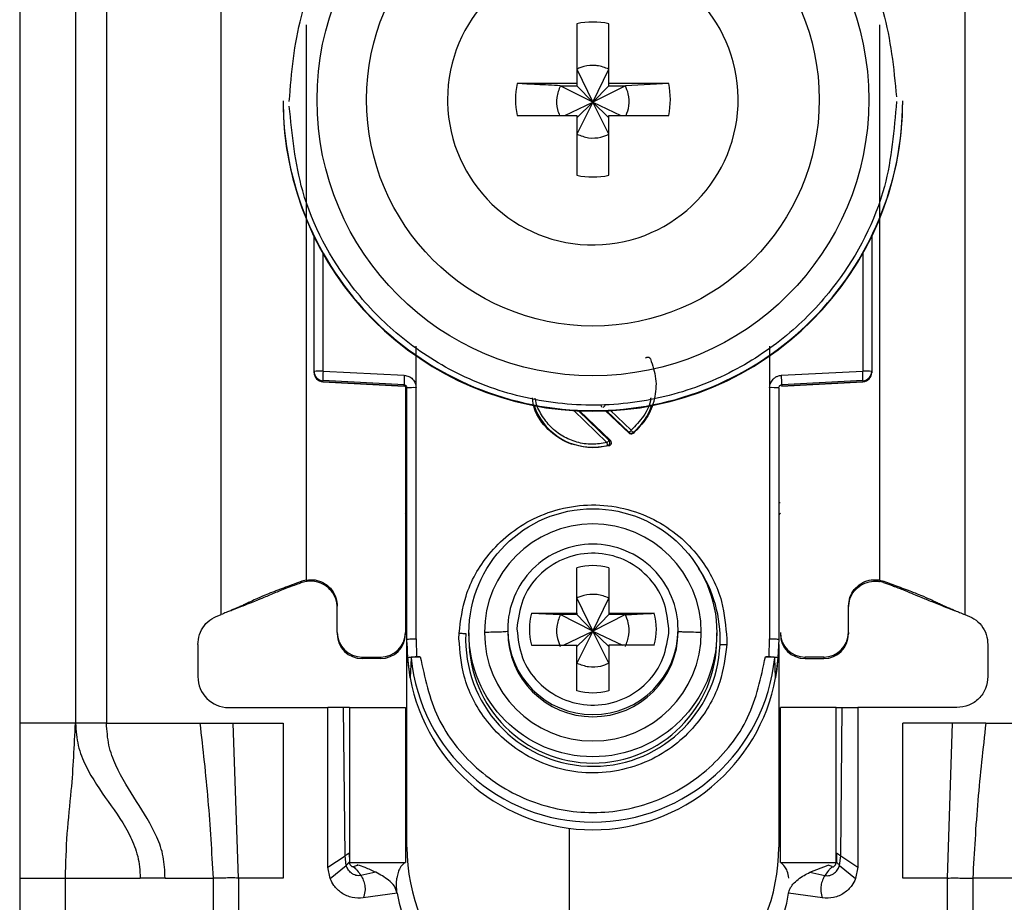
# Model space of a CAD drawing. Units: millimetres. Extents: x 487 to 6367, y -337 to 3252.
# Drawn here: x 3184 to 3215, y 857 to 886 of the extents above; entities that cross this region are included whole.
import ezdxf

# ---------------------------------------------------------------- set-up
doc = ezdxf.new("R2010")
doc.units = ezdxf.units.MM

msp = doc.modelspace()

# ---------------------------------------------------------------- linework, layer by layer
at = {"color": 7, "linetype": 'Continuous', "lineweight": 25}
for p, q in [((3183.526, 905.366), (3183.526, 862.866)), ((3185.326, 905.366), (3185.326, 862.866)), ((3186.326, 905.366), (3186.326, 862.866)), ((3190.026, 866.366), (3190.026, 899.879)), ((3214.026, 899.879), (3214.026, 866.366)), ((3201.511, 885.424), (3201.511, 883.494)), ((3202.541, 883.494), (3202.541, 885.424)), ((3201.511, 883.958), (3202.026, 882.892)), ((3202.026, 882.892), (3202.541, 883.958)), ((3201.511, 883.494), (3199.58, 883.494)), ((3201.511, 883.494), (3201.511, 883.423)), ((3204.472, 883.494), (3202.541, 883.494)), ((3202.541, 883.423), (3202.541, 883.494)), ((3204.472, 883.494), (3203.077, 883.423)), ((3200.975, 883.423), (3201.511, 883.423)), ((3202.026, 882.892), (3200.975, 883.423)), ((3201.511, 883.423), (3202.026, 882.892)), ((3203.077, 883.423), (3202.026, 882.892)), ((3202.026, 882.892), (3202.541, 883.423)), ((3202.541, 883.423), (3203.077, 883.423)), ((3192.026, 882.941), (3192.026, 882.921)), ((3197.336, 882.979), (3197.337, 882.884)), ((3201.124, 882.464), (3202.026, 882.892)), ((3202.026, 882.892), (3201.511, 881.858)), ((3201.511, 882.393), (3202.026, 882.892)), ((3202.541, 881.858), (3202.026, 882.892)), ((3202.541, 882.393), (3202.026, 882.892)), ((3202.026, 882.892), (3202.928, 882.464)), ((3212.026, 882.921), (3212.026, 882.941)), ((3199.58, 882.464), (3201.511, 882.464)), ((3201.511, 882.464), (3201.511, 880.534)), ((3202.541, 880.534), (3202.541, 882.464)), ((3202.541, 882.464), (3204.472, 882.464)), ((3193.026, 874.21), (3193.026, 878.564)), ((3211.026, 878.583), (3211.026, 874.21)), ((3196.321, 873.684), (3196.322, 875.02)), ((3207.73, 875.025), (3207.731, 873.684)), ((3193.026, 874.176), (3193.026, 874.21)), ((3193.026, 874.165), (3193.026, 874.176)), ((3193.026, 874.165), (3193.026, 874.165)), ((3193.318, 874.218), (3195.939, 874.083)), ((3208.113, 874.083), (3210.734, 874.218)), ((3211.026, 874.21), (3211.026, 874.176)), ((3211.026, 874.176), (3211.026, 874.165)), ((3211.026, 874.165), (3211.026, 874.165)), ((3195.931, 873.775), (3193.31, 873.911)), ((3193.31, 873.876), (3193.31, 873.911)), ((3193.31, 873.876), (3195.936, 873.737)), ((3195.931, 873.738), (3193.31, 873.876)), ((3193.31, 873.876), (3193.31, 873.876)), ((3195.931, 873.738), (3195.931, 873.775)), ((3195.976, 873.725), (3195.976, 865.793)), ((3196.026, 865.574), (3196.026, 873.676)), ((3196.326, 865.581), (3196.321, 873.684)), ((3207.731, 873.684), (3207.726, 865.581)), ((3208.026, 873.676), (3208.026, 865.574)), ((3208.116, 873.737), (3210.742, 873.876)), ((3210.742, 873.911), (3208.121, 873.775)), ((3210.742, 873.876), (3208.121, 873.738)), ((3208.121, 873.775), (3208.121, 873.738)), ((3210.742, 873.911), (3210.742, 873.876)), ((3210.742, 873.876), (3210.742, 873.876)), ((3201.596, 872.934), (3202.59, 871.978)), ((3203.193, 872.216), (3202.427, 872.952)), ((3203.194, 872.241), (3203.193, 872.216)), ((3203.325, 872.237), (3203.324, 872.211)), ((3202.547, 871.812), (3202.026, 871.744)), ((3202.026, 871.762), (3202.026, 871.744)), ((3202.504, 871.819), (3202.547, 871.812)), ((3202.59, 871.978), (3202.549, 871.986)), ((3201.511, 866.41), (3201.511, 867.879)), ((3202.541, 867.879), (3202.541, 866.41)), ((3192.776, 867.479), (3192.635, 867.441)), ((3192.64, 867.398), (3192.635, 867.441)), ((3192.776, 867.433), (3192.64, 867.398)), ((3192.776, 867.479), (3192.776, 867.492)), ((3211.276, 867.479), (3211.276, 867.492)), ((3211.276, 867.479), (3211.417, 867.441)), ((3211.411, 867.398), (3211.276, 867.433)), ((3211.411, 867.398), (3211.417, 867.441)), ((3193.776, 865.793), (3193.776, 866.642)), ((3201.511, 866.899), (3202.026, 865.833)), ((3202.026, 865.833), (3202.541, 866.899)), ((3210.276, 865.793), (3210.276, 866.642)), ((3190.334, 866.494), (3190.359, 866.497)), ((3200.042, 866.41), (3201.511, 866.41)), ((3200.042, 866.41), (3200.975, 866.364)), ((3201.511, 866.364), (3200.975, 866.364)), ((3202.026, 865.833), (3200.975, 866.364)), ((3201.511, 866.41), (3201.511, 866.364)), ((3201.511, 866.364), (3202.026, 865.833)), ((3203.077, 866.364), (3202.026, 865.833)), ((3202.541, 866.364), (3202.026, 865.833)), ((3202.541, 866.41), (3204.01, 866.41)), ((3202.541, 866.41), (3202.541, 866.364)), ((3203.077, 866.364), (3202.541, 866.364)), ((3213.693, 866.497), (3213.718, 866.494)), ((3199.58, 866.032), (3199.576, 865.896)), ((3193.776, 865.793), (3193.776, 865.746)), ((3195.976, 865.793), (3195.976, 865.746)), ((3197.704, 865.581), (3197.708, 865.766)), ((3198.026, 865.778), (3198.026, 865.576)), ((3199.276, 865.888), (3199.276, 865.82)), ((3201.074, 865.381), (3202.026, 865.833)), ((3202.026, 865.833), (3201.511, 864.799)), ((3202.026, 865.833), (3201.511, 865.334)), ((3202.541, 864.799), (3202.026, 865.833)), ((3202.026, 865.833), (3202.978, 865.381)), ((3202.026, 865.833), (3202.541, 865.334)), ((3204.472, 865.759), (3204.476, 865.896)), ((3204.776, 865.82), (3204.776, 865.888)), ((3206.026, 865.576), (3206.026, 865.778)), ((3210.276, 865.793), (3210.276, 865.746)), ((3189.276, 865.398), (3189.276, 864.366)), ((3196.056, 864.973), (3196.026, 865.574)), ((3196.026, 865.424), (3196.026, 865.574)), ((3196.026, 858.866), (3196.026, 865.424)), ((3196.326, 865.581), (3196.335, 865.007)), ((3200.042, 865.381), (3201.511, 865.381)), ((3201.511, 863.912), (3201.511, 865.381)), ((3202.541, 865.381), (3202.541, 863.912)), ((3204.01, 865.381), (3202.541, 865.381)), ((3206.348, 865.581), (3206.344, 865.397)), ((3207.717, 865.007), (3207.726, 865.581)), ((3208.026, 865.574), (3207.996, 864.973)), ((3208.026, 865.399), (3208.026, 858.866)), ((3214.776, 865.398), (3214.776, 864.366)), ((3194.576, 864.993), (3195.176, 864.993)), ((3194.576, 864.946), (3194.576, 864.993)), ((3195.176, 864.946), (3194.576, 864.946)), ((3195.176, 864.993), (3195.176, 864.946)), ((3196.128, 864.325), (3196.056, 864.973)), ((3196.156, 864.973), (3196.128, 864.325)), ((3196.335, 865.007), (3196.455, 865.007)), ((3207.597, 865.007), (3207.717, 865.007)), ((3207.924, 864.325), (3207.896, 864.973)), ((3207.996, 864.973), (3207.924, 864.325)), ((3209.476, 864.993), (3208.876, 864.993)), ((3208.876, 864.946), (3208.876, 864.993)), ((3208.876, 864.946), (3209.476, 864.946)), ((3209.476, 864.993), (3209.476, 864.946)), ((3190.276, 863.366), (3193.476, 863.366)), ((3193.476, 858.216), (3193.476, 863.366)), ((3193.976, 863.366), (3193.476, 863.366)), ((3194.028, 858.59), (3193.976, 863.366)), ((3194.176, 863.366), (3195.976, 863.366)), ((3194.176, 863.366), (3194.176, 858.366)), ((3195.976, 863.366), (3195.976, 858.366)), ((3208.076, 858.366), (3208.076, 863.366)), ((3209.876, 863.366), (3208.076, 863.366)), ((3209.876, 858.366), (3209.876, 863.366)), ((3210.024, 858.59), (3210.076, 863.366)), ((3210.076, 863.366), (3210.576, 863.366)), ((3210.576, 863.366), (3210.576, 858.216)), ((3213.776, 863.366), (3210.576, 863.366)), ((3185.326, 862.866), (3183.526, 862.866)), ((3186.326, 862.866), (3189.342, 862.866)), ((3189.342, 862.866), (3190.416, 862.866)), ((3190.585, 857.866), (3190.416, 862.866)), ((3190.416, 862.866), (3192.026, 862.866)), ((3192.026, 862.866), (3192.026, 857.866)), ((3213.636, 862.866), (3212.026, 862.866)), ((3212.026, 857.866), (3212.026, 862.866)), ((3213.467, 857.866), (3213.636, 862.866)), ((3214.709, 862.866), (3213.636, 862.866)), ((3214.709, 862.866), (3217.726, 862.866)), ((3201.276, 854.366), (3201.276, 859.473)), ((3194.16, 858.676), (3194.167, 858.387)), ((3209.892, 858.676), (3209.885, 858.387)), ((3193.476, 858.216), (3194.028, 858.59)), ((3194.062, 858.276), (3194.028, 858.59)), ((3194.167, 858.387), (3194.171, 858.378)), ((3194.176, 858.366), (3195.976, 858.366)), ((3208.076, 858.366), (3209.876, 858.366)), ((3209.99, 858.276), (3210.024, 858.59)), ((3210.024, 858.59), (3210.576, 858.216)), ((3193.546, 857.849), (3193.476, 858.216)), ((3193.546, 857.849), (3194.062, 858.276)), ((3194.436, 858.289), (3194.423, 858.293)), ((3195.025, 858.053), (3194.538, 857.952)), ((3209.027, 858.053), (3209.616, 858.289)), ((3209.027, 858.053), (3209.514, 857.952)), ((3209.616, 858.289), (3209.629, 858.293)), ((3209.99, 858.276), (3210.506, 857.849)), ((3210.576, 858.216), (3210.506, 857.849)), ((3183.526, 857.866), (3185, 857.866)), ((3183.526, 857.866), (3183.526, 833.866)), ((3185, 857.866), (3187.412, 857.866)), ((3185, 833.866), (3185, 857.866)), ((3188.218, 857.866), (3187.412, 857.866)), ((3188.218, 857.866), (3189.766, 857.866)), ((3189.766, 857.866), (3189.766, 831.866)), ((3190.585, 857.866), (3190.585, 831.866)), ((3192.026, 857.866), (3190.585, 857.866)), ((3213.467, 857.866), (3212.026, 857.866)), ((3213.467, 831.866), (3213.467, 857.866)), ((3214.286, 857.866), (3214.286, 831.866)), ((3215.834, 857.866), (3214.286, 857.866)), ((3195.71, 857.38), (3194.615, 857.226)), ((3209.437, 857.226), (3208.342, 857.38))]:
    msp.add_line(p, q, dxfattribs=at)
at = {"color": 8, "linetype": 'Continuous', "lineweight": 25}
for p, q in [((3192.776, 885.383), (3192.776, 867.492)), ((3211.276, 885.383), (3211.276, 867.492)), ((3193.318, 874.218), (3193.318, 878.006)), ((3210.734, 878.026), (3210.734, 874.218)), ((3202.481, 871.913), (3201.409, 872.944)), ((3202.549, 871.986), (3201.562, 872.935)), ((3202.453, 872.953), (3203.194, 872.241)), ((3202.586, 872.96), (3203.262, 872.31))]:
    msp.add_line(p, q, dxfattribs=at)
at = {"color": 7, "linetype": 'Continuous', "lineweight": 25}
for centre, radius in [((3202.026, 882.97), 8.904), ((3202.026, 882.977), 7.304), ((3202.026, 865.779), 4)]:
    msp.add_circle(centre, radius, dxfattribs=at)
for centre, radius, start, end in [((3202.025, 882.979), 4.689, 181.1545, 180.0002), ((3202.026, 882.977), 2.5, 78.1135, 101.8865), ((3202.024, 882.979), 2.498, 168.1054, 191.8946), ((3202.028, 882.979), 2.498, 348.1054, 11.8946), ((3202.024, 882.942), 9.998, 180.0085, 270.0112), ((3202.026, 882.924), 10, 180.0151, 359.9849), ((3202.028, 882.942), 9.998, 269.9897, 359.9907), ((3202.026, 882.98), 2.5, 258.1135, 281.8865), ((3193.246, 871.448), 2.771, 88.5169, 94.5616), ((3193.326, 874.21), 0.3, 180.0091, 267.0105), ((3193.326, 874.176), 0.3, 180, 266.9749), ((3193.326, 874.176), 0.3, 180.0091, 267.0105), ((3196.305, 873.988), 2.996, 175.5959, 181.4787), ((3198.926, 873.853), 2.996, 175.5959, 181.4787), ((3205.126, 873.853), 2.996, 358.5213, 4.4041), ((3210.806, 871.448), 2.771, 85.4384, 91.4831), ((3210.726, 874.21), 0.3, 272.9895, 359.9909), ((3210.726, 874.176), 0.3, 273.0251, 0), ((3210.726, 874.176), 0.3, 272.9895, 359.9909), ((3195.926, 873.638), 0.1, 0.0091, 87.0105), ((3196.248, 870.876), 2.809, 88.5124, 94.536), ((3207.804, 870.876), 2.809, 85.464, 91.4876), ((3202.026, 873.776), 2.015, 199.4099, 270.0059), ((3203.262, 872.316), 0.102, 227.6606, 308.6146), ((3202.026, 873.777), 2.015, 269.9999, 283.7243), ((3202.026, 865.79), 3.5, 0.0149, 179.9755), ((3202.025, 865.887), 2.749, 89.9893, 179.9911), ((3202.027, 865.887), 2.749, 0.0073, 90.0124), ((3202.026, 865.894), 2.05, 75.4533, 104.5467), ((3202.025, 865.896), 2.048, 165.4435, 194.5565), ((3202.027, 865.896), 2.048, 345.4435, 14.5565), ((3194.576, 865.793), 0.8, 180.0098, 270.0098), ((3194.576, 865.746), 0.8, 180.0098, 270.0098), ((3195.176, 865.793), 0.8, 269.9902, 359.9902), ((3195.176, 865.746), 0.8, 269.9902, 359.9902), ((3202.026, 865.58), 4.108, 177.5695, 357.5411), ((3202.026, 865.792), 3.5, 180.0149, 359.9755), ((3202.026, 865.821), 2.75, 180.0061, 359.9745), ((3208.876, 865.793), 0.8, 180.0098, 270.0098), ((3208.876, 865.746), 0.8, 180.0098, 270.0098), ((3209.476, 865.793), 0.8, 269.9902, 359.9902), ((3209.476, 865.746), 0.8, 269.9902, 359.9902), ((3202.022, 865.424), 5.996, 180, 190.5676), ((3202.026, 865.577), 4, 180.0145, 359.9855), ((3202.03, 865.424), 5.996, 349.4324, 360), ((3202.026, 865.576), 5.901, 185.8609, 354.1391), ((3190.276, 864.366), 1, 180, 270), ((3202.026, 865.426), 6, 190.5796, 349.4204), ((3202.026, 865.897), 2.05, 255.4533, 284.5467), ((3202.026, 858.866), 6, 180, 224.2444), ((3202.026, 858.866), 6, 315.7556, 0), ((3199.176, 857.866), 3.5, 187.9893, 270), ((3204.876, 857.866), 3.5, 270, 352.0107)]:
    msp.add_arc(centre, radius, start, end, dxfattribs=at)
at = {"color": 8, "linetype": 'Continuous', "lineweight": 25}
for centre, radius, start, end in [((3202.027, 873.776), 2.014, 310.1567, 341.2297), ((3195.978, 870.38), 0.4, 269.7599, 276.9399), ((3208.1, 871.169), 1.189, 266.9925, 268.8243), ((3195.876, 869.521), 0.15, 0.0027, 48.2016), ((3208.176, 869.521), 0.15, 131.7999, 157.1971), ((3202.028, 865.579), 4.105, 357.555, 33.8933), ((3202.026, 865.888), 2.75, 180.0143, 359.9857)]:
    msp.add_arc(centre, radius, start, end, dxfattribs=at)
at = {"color": 7, "linetype": 'Continuous', "lineweight": 25}
for points, knots in [([(3192.226, 882.916), (3192.303, 883.841), (3192.477, 885.934), (3193.797, 888.469), (3195.552, 890.375), (3197.376, 891.64), (3199.557, 892.497), (3201.95, 892.812), (3204.347, 892.534), (3206.542, 891.71), (3208.384, 890.473), (3210.169, 888.595), (3211.528, 886.08), (3211.734, 883.99), (3211.825, 883.067)], [0, 0, 0, 0, 0.09066, 0.205073, 0.271907, 0.344321, 0.420998, 0.5, 0.579002, 0.655679, 0.728092, 0.794927, 0.90934, 1, 1, 1, 1]), ([(3202.541, 883.958), (3202.417, 884.006), (3202.25, 884.069), (3201.941, 884.085), (3201.715, 884.05), (3201.553, 883.977), (3201.511, 883.958)], [0, 0, 0, 0, 0.369703, 0.5, 0.869703, 1, 1, 1, 1]), ([(3200.975, 883.423), (3200.721, 883.436), (3200.247, 883.459), (3199.792, 883.483), (3199.58, 883.494)], [0, 0, 0, 0, 0.535187, 1, 1, 1, 1]), ([(3200.975, 883.423), (3200.93, 883.3), (3200.838, 883.053), (3200.853, 882.711), (3200.926, 882.527), (3200.951, 882.464)], [0, 0, 0, 0, 0.397825, 0.795307, 1, 1, 1, 1]), ([(3203.097, 882.464), (3203.134, 882.564), (3203.216, 882.789), (3203.194, 883.13), (3203.111, 883.337), (3203.077, 883.423)], [0, 0, 0, 0, 0.323063, 0.720063, 1, 1, 1, 1]), ([(3211.826, 882.916), (3211.749, 881.991), (3211.575, 879.898), (3210.255, 877.363), (3208.499, 875.457), (3206.676, 874.192), (3204.495, 873.335), (3202.102, 873.02), (3199.705, 873.298), (3197.51, 874.121), (3195.668, 875.358), (3193.883, 877.237), (3192.524, 879.752), (3192.318, 881.841), (3192.227, 882.765)], [0, 0, 0, 0, 0.09066, 0.205073, 0.271907, 0.344321, 0.420998, 0.5, 0.579002, 0.655679, 0.728092, 0.794927, 0.90934, 1, 1, 1, 1]), ([(3201.511, 881.858), (3201.635, 881.812), (3201.882, 881.72), (3202.248, 881.74), (3202.455, 881.823), (3202.541, 881.858)], [0, 0, 0, 0, 0.369868, 0.739418, 1, 1, 1, 1]), ([(3203.722, 874.64), (3203.728, 874.645), (3203.741, 874.657), (3203.764, 874.666), (3203.788, 874.671), (3203.81, 874.67), (3203.831, 874.664), (3203.851, 874.651), (3203.87, 874.634), (3203.879, 874.619), (3203.883, 874.612)], [0, 0, 0, 0, 0.129055, 0.266292, 0.386166, 0.499907, 0.609404, 0.733494, 0.869376, 1, 1, 1, 1]), ([(3195.939, 874.083), (3195.989, 874.075), (3196.09, 874.059), (3196.214, 873.965), (3196.301, 873.836), (3196.315, 873.734), (3196.321, 873.684)], [0, 0, 0, 0, 0.2489313, 0.4996473, 0.7493691, 1, 1, 1, 1]), ([(3207.731, 873.684), (3207.732, 873.709), (3207.735, 873.76), (3207.769, 873.856), (3207.825, 873.948), (3207.911, 874.02), (3208.001, 874.067), (3208.072, 874.077), (3208.113, 874.083)], [0, 0, 0, 0, 0.125369, 0.251004, 0.500084, 0.64846, 0.797983, 1, 1, 1, 1]), ([(3195.931, 873.775), (3195.939, 873.775), (3195.954, 873.773), (3195.974, 873.764), (3195.991, 873.752), (3196.009, 873.734), (3196.023, 873.708), (3196.025, 873.686), (3196.026, 873.676)], [0, 0, 0, 0, 0.152853, 0.297782, 0.434793, 0.563895, 0.797501, 1, 1, 1, 1]), ([(3208.026, 873.676), (3208.027, 873.686), (3208.029, 873.708), (3208.043, 873.734), (3208.061, 873.752), (3208.078, 873.764), (3208.098, 873.773), (3208.113, 873.775), (3208.121, 873.775)], [0, 0, 0, 0, 0.202503, 0.43611, 0.565212, 0.702222, 0.847149, 1, 1, 1, 1]), ([(3202.026, 871.744), (3201.759, 871.774), (3201.224, 871.835), (3200.56, 872.309), (3200.148, 872.85), (3200.092, 873.235), (3200.075, 873.355)], [0, 0, 0, 0, 0.289357, 0.578714, 0.86807, 1, 1, 1, 1]), ([(3202.327, 873.049), (3202.318, 873.059), (3202.305, 873.074), (3202.298, 873.1), (3202.297, 873.113), (3202.297, 873.12)], [0, 0, 0, 0, 0.500694, 0.745457, 1, 1, 1, 1]), ([(3203.324, 872.211), (3203.314, 872.205), (3203.294, 872.191), (3203.257, 872.187), (3203.221, 872.194), (3203.202, 872.209), (3203.193, 872.216)], [0, 0, 0, 0, 0.248384, 0.499923, 0.748349, 1, 1, 1, 1]), ([(3203.325, 872.237), (3203.323, 872.239), (3203.319, 872.243), (3203.304, 872.26), (3203.284, 872.283), (3203.269, 872.301), (3203.262, 872.31)], [0, 0, 0, 0, 0.242227, 0.5, 0.757773, 1, 1, 1, 1]), ([(3202.504, 871.819), (3202.503, 871.822), (3202.502, 871.827), (3202.496, 871.85), (3202.489, 871.879), (3202.483, 871.902), (3202.481, 871.913)], [0, 0, 0, 0, 0.242227, 0.5, 0.757773, 1, 1, 1, 1]), ([(3202.504, 871.819), (3202.51, 871.822), (3202.524, 871.826), (3202.543, 871.84), (3202.56, 871.86), (3202.571, 871.886), (3202.576, 871.914), (3202.573, 871.942), (3202.564, 871.967), (3202.554, 871.98), (3202.549, 871.986)], [0, 0, 0, 0, 0.102574, 0.217846, 0.344435, 0.479175, 0.617291, 0.75325, 0.882008, 1, 1, 1, 1]), ([(3202.59, 871.978), (3202.597, 871.971), (3202.609, 871.956), (3202.619, 871.931), (3202.623, 871.906), (3202.62, 871.882), (3202.611, 871.86), (3202.596, 871.839), (3202.574, 871.821), (3202.556, 871.815), (3202.547, 871.812)], [0, 0, 0, 0, 0.1364731, 0.2734698, 0.3857922, 0.4999194, 0.609964, 0.7260265, 0.8616299, 1, 1, 1, 1]), ([(3197.708, 865.766), (3197.759, 866.171), (3197.874, 867.086), (3198.498, 868.173), (3199.297, 868.976), (3200.112, 869.498), (3201.074, 869.839), (3202.119, 869.944), (3203.159, 869.794), (3204.105, 869.413), (3204.897, 868.856), (3205.662, 868.02), (3206.238, 866.908), (3206.314, 865.989), (3206.348, 865.581)], [0, 0, 0, 0, 0.091263, 0.20597, 0.272763, 0.344995, 0.421371, 0.500001, 0.57863, 0.655006, 0.727238, 0.794031, 0.908738, 1, 1, 1, 1]), ([(3196.026, 869.477), (3196.024, 869.493), (3196.021, 869.527), (3196.001, 869.565), (3195.982, 869.581), (3195.976, 869.586)], [0, 0, 0, 0, 0.407068, 0.814132, 1, 1, 1, 1]), ([(3204.476, 865.896), (3204.44, 866.21), (3204.369, 866.84), (3203.822, 867.646), (3203.037, 868.194), (3202.096, 868.405), (3201.146, 868.247), (3200.331, 867.744), (3199.739, 866.97), (3199.633, 866.345), (3199.58, 866.032)], [0, 0, 0, 0, 0.124989, 0.249979, 0.374973, 0.49997, 0.62497, 0.749974, 0.874982, 1, 1, 1, 1]), ([(3192.635, 867.441), (3192.481, 867.385), (3192.232, 867.294), (3191.902, 867.171), (3191.638, 867.07), (3191.201, 866.894), (3191.044, 866.814), (3190.826, 866.711), (3190.707, 866.656), (3190.589, 866.603), (3190.468, 866.55), (3190.332, 866.492), (3190.186, 866.432), (3190.082, 866.389), (3190.026, 866.366)], [0, 0, 0, 0, 0.080319, 0.130233, 0.180309, 0.264649, 0.621808, 0.735592, 0.812265, 0.873332, 0.919826, 0.944893, 0.970152, 1, 1, 1, 1]), ([(3192.64, 867.398), (3192.591, 867.381), (3192.493, 867.346), (3192.352, 867.296), (3192.13, 867.214), (3191.893, 867.119), (3191.696, 867.035), (3191.418, 866.919), (3191.198, 866.829), (3190.882, 866.703), (3190.609, 866.595), (3190.432, 866.526), (3190.359, 866.497)], [0, 0, 0, 0, 0.027757, 0.054479, 0.097154, 0.262157, 0.604287, 0.722647, 0.841986, 0.900315, 0.958837, 1, 1, 1, 1]), ([(3192.776, 867.479), (3192.872, 867.487), (3193.063, 867.502), (3193.339, 867.402), (3193.568, 867.224), (3193.724, 866.979), (3193.773, 866.772), (3193.776, 866.66), (3193.776, 866.642)], [0, 0, 0, 0, 0.192966, 0.385933, 0.578898, 0.771862, 0.964826, 1, 1, 1, 1]), ([(3193.776, 866.589), (3193.767, 866.686), (3193.748, 866.878), (3193.6, 867.134), (3193.383, 867.329), (3193.112, 867.44), (3192.901, 867.452), (3192.791, 867.435), (3192.776, 867.433)], [0, 0, 0, 0, 0.193873, 0.387746, 0.581617, 0.775489, 0.969361, 1, 1, 1, 1]), ([(3210.276, 866.642), (3210.285, 866.738), (3210.304, 866.929), (3210.451, 867.183), (3210.667, 867.377), (3210.936, 867.487), (3211.148, 867.499), (3211.259, 867.482), (3211.276, 867.479)], [0, 0, 0, 0, 0.192965, 0.385931, 0.578895, 0.771859, 0.964824, 1, 1, 1, 1]), ([(3210.276, 866.589), (3210.285, 866.686), (3210.304, 866.878), (3210.452, 867.134), (3210.669, 867.329), (3210.94, 867.44), (3211.151, 867.452), (3211.261, 867.435), (3211.276, 867.433)], [0, 0, 0, 0, 0.193873, 0.387746, 0.581617, 0.775489, 0.969361, 1, 1, 1, 1]), ([(3211.411, 867.398), (3211.454, 867.383), (3211.544, 867.352), (3211.678, 867.304), (3211.826, 867.25), (3211.976, 867.193), (3212.16, 867.118), (3212.352, 867.037), (3212.563, 866.948), (3212.806, 866.849), (3212.998, 866.771), (3213.225, 866.681), (3213.462, 866.588), (3213.619, 866.526), (3213.693, 866.497)], [0, 0, 0, 0, 0.023481, 0.050717, 0.08794, 0.167664, 0.287415, 0.527807, 0.729178, 0.803828, 0.862615, 0.911623, 0.958383, 1, 1, 1, 1]), ([(3211.417, 867.441), (3211.571, 867.385), (3211.82, 867.294), (3212.15, 867.171), (3212.414, 867.07), (3212.851, 866.894), (3213.008, 866.814), (3213.226, 866.711), (3213.345, 866.656), (3213.463, 866.603), (3213.584, 866.55), (3213.72, 866.492), (3213.866, 866.432), (3213.97, 866.389), (3214.026, 866.366)], [0, 0, 0, 0, 0.080319, 0.130233, 0.180309, 0.264649, 0.621808, 0.735592, 0.812265, 0.873332, 0.919826, 0.944893, 0.970152, 1, 1, 1, 1]), ([(3202.541, 866.899), (3202.417, 866.946), (3202.25, 867.01), (3201.941, 867.025), (3201.715, 866.99), (3201.553, 866.918), (3201.511, 866.899)], [0, 0, 0, 0, 0.369704, 0.5, 0.869703, 1, 1, 1, 1]), ([(3200.975, 866.364), (3200.929, 866.24), (3200.838, 865.993), (3200.857, 865.627), (3200.941, 865.42), (3200.975, 865.334)], [0, 0, 0, 0, 0.369868, 0.739418, 1, 1, 1, 1]), ([(3203.077, 866.364), (3203.331, 866.376), (3203.646, 866.392), (3203.951, 866.407), (3204.01, 866.41)], [0, 0, 0, 0, 0.806925, 1, 1, 1, 1]), ([(3203.077, 865.334), (3203.122, 865.458), (3203.214, 865.705), (3203.195, 866.071), (3203.111, 866.278), (3203.077, 866.364)], [0, 0, 0, 0, 0.369868, 0.739417, 1, 1, 1, 1]), ([(3197.708, 865.766), (3197.727, 865.765), (3197.767, 865.763), (3197.825, 865.76), (3197.878, 865.757), (3197.907, 865.755), (3197.922, 865.754)], [0, 0, 0, 0, 0.2474965, 0.499995, 0.752496, 1, 1, 1, 1]), ([(3199.276, 865.82), (3199.264, 865.817), (3199.238, 865.81), (3199.05, 865.801), (3198.805, 865.795), (3198.618, 865.793), (3198.526, 865.791)], [0, 0, 0, 0, 0.274498, 0.561337, 0.785486, 1, 1, 1, 1]), ([(3199.576, 865.896), (3199.611, 865.581), (3199.682, 864.951), (3200.23, 864.145), (3201.015, 863.597), (3201.956, 863.386), (3202.906, 863.544), (3203.721, 864.047), (3204.313, 864.821), (3204.419, 865.446), (3204.472, 865.759)], [0, 0, 0, 0, 0.124989, 0.249979, 0.374973, 0.49997, 0.62497, 0.749974, 0.874982, 1, 1, 1, 1]), ([(3205.526, 865.79), (3205.409, 865.792), (3205.172, 865.795), (3204.935, 865.803), (3204.799, 865.811), (3204.783, 865.817), (3204.776, 865.819)], [0, 0, 0, 0, 0.274515, 0.561358, 0.7855, 1, 1, 1, 1]), ([(3206.344, 865.397), (3206.293, 864.992), (3206.178, 864.077), (3205.554, 862.99), (3204.755, 862.187), (3203.94, 861.665), (3202.978, 861.324), (3201.933, 861.219), (3200.893, 861.368), (3199.947, 861.75), (3199.155, 862.306), (3198.39, 863.143), (3197.814, 864.255), (3197.737, 865.174), (3197.704, 865.581)], [0, 0, 0, 0, 0.0912625, 0.2059697, 0.2727626, 0.3449952, 0.421371, 0.5000006, 0.57863, 0.6550057, 0.727238, 0.7940307, 0.9087376, 1, 1, 1, 1]), ([(3206.13, 865.404), (3206.144, 865.404), (3206.174, 865.403), (3206.227, 865.401), (3206.285, 865.399), (3206.325, 865.398), (3206.344, 865.397)], [0, 0, 0, 0, 0.247504, 0.500005, 0.752503, 1, 1, 1, 1]), ([(3196.056, 864.973), (3196.061, 864.977), (3196.069, 864.985), (3196.131, 864.996), (3196.223, 865.004), (3196.297, 865.006), (3196.335, 865.007)], [0, 0, 0, 0, 0.25696, 0.499733, 0.742889, 1, 1, 1, 1]), ([(3196.455, 865.007), (3196.416, 865.006), (3196.339, 865.005), (3196.24, 864.997), (3196.171, 864.986), (3196.161, 864.977), (3196.156, 864.973)], [0, 0, 0, 0, 0.249512, 0.498979, 0.748946, 1, 1, 1, 1]), ([(3201.511, 864.799), (3201.635, 864.753), (3201.882, 864.661), (3202.248, 864.68), (3202.455, 864.764), (3202.541, 864.799)], [0, 0, 0, 0, 0.369868, 0.739419, 1, 1, 1, 1]), ([(3207.896, 864.973), (3207.891, 864.977), (3207.881, 864.986), (3207.812, 864.997), (3207.713, 865.005), (3207.636, 865.006), (3207.597, 865.007)], [0, 0, 0, 0, 0.251054, 0.501021, 0.750488, 1, 1, 1, 1]), ([(3207.717, 865.007), (3207.755, 865.006), (3207.829, 865.004), (3207.921, 864.996), (3207.983, 864.985), (3207.991, 864.977), (3207.996, 864.973)], [0, 0, 0, 0, 0.257625, 0.500268, 0.742547, 1, 1, 1, 1]), ([(3194.176, 863.366), (3194.175, 863.366), (3194.174, 863.366), (3194.158, 863.366), (3194.118, 863.366), (3194.064, 863.366), (3194.014, 863.366), (3193.989, 863.366), (3193.976, 863.366)], [0, 0, 0, 0, 0.124367, 0.245874, 0.500248, 0.757091, 0.877881, 1, 1, 1, 1]), ([(3209.876, 863.366), (3209.877, 863.366), (3209.878, 863.366), (3209.894, 863.366), (3209.934, 863.366), (3209.988, 863.366), (3210.038, 863.366), (3210.063, 863.366), (3210.076, 863.366)], [0, 0, 0, 0, 0.123208, 0.244346, 0.499991, 0.75554, 0.876705, 1, 1, 1, 1]), ([(3183.526, 862.866), (3183.526, 861.935), (3183.526, 860.275), (3183.526, 858.602), (3183.526, 857.866)], [0, 0, 0, 0, 0.5606384, 1, 1, 1, 1]), ([(3185, 857.866), (3185.015, 858.35), (3185.044, 859.327), (3185.236, 860.955), (3185.292, 862.14), (3185.326, 862.866)], [0, 0, 0, 0, 0.27549, 0.556286, 1, 1, 1, 1]), ([(3185.326, 862.866), (3185.345, 862.618), (3185.384, 862.117), (3185.756, 861.223), (3186.381, 860.334), (3187.014, 859.462), (3187.316, 858.691), (3187.405, 858.227), (3187.41, 857.987), (3187.412, 857.866)], [0, 0, 0, 0, 0.117715, 0.238144, 0.503113, 0.767038, 0.885483, 0.942374, 1, 1, 1, 1]), ([(3188.218, 857.866), (3188.209, 858.102), (3188.189, 858.581), (3187.87, 859.445), (3187.298, 860.34), (3186.716, 861.246), (3186.377, 862.134), (3186.343, 862.624), (3186.326, 862.866)], [0, 0, 0, 0, 0.1155, 0.234978, 0.497684, 0.760898, 0.881655, 1, 1, 1, 1]), ([(3189.342, 862.866), (3189.436, 862.036), (3189.624, 860.375), (3189.719, 858.703), (3189.766, 857.866)], [0, 0, 0, 0, 0.499826, 1, 1, 1, 1]), ([(3214.709, 862.866), (3214.616, 862.036), (3214.428, 860.375), (3214.333, 858.703), (3214.286, 857.866)], [0, 0, 0, 0, 0.499826, 1, 1, 1, 1]), ([(3194.028, 858.59), (3194.044, 858.601), (3194.068, 858.617), (3194.097, 858.636), (3194.115, 858.648), (3194.131, 858.658), (3194.149, 858.67), (3194.155, 858.673), (3194.16, 858.676)], [0, 0, 0, 0, 0.2596802, 0.3748699, 0.4857467, 0.5980231, 0.7177602, 1, 1, 1, 1]), ([(3209.892, 858.676), (3209.897, 858.673), (3209.903, 858.67), (3209.921, 858.658), (3209.936, 858.648), (3209.955, 858.636), (3209.984, 858.617), (3210.008, 858.601), (3210.024, 858.59)], [0, 0, 0, 0, 0.2822398, 0.4019769, 0.5142533, 0.6251301, 0.7403198, 1, 1, 1, 1]), ([(3194.062, 858.276), (3194.076, 858.29), (3194.095, 858.309), (3194.119, 858.333), (3194.134, 858.348), (3194.146, 858.361), (3194.16, 858.377), (3194.164, 858.383), (3194.167, 858.387)], [0, 0, 0, 0, 0.259083, 0.373132, 0.482724, 0.594071, 0.713752, 1, 1, 1, 1]), ([(3194.3, 858.235), (3194.299, 858.234), (3194.292, 858.231), (3194.277, 858.23), (3194.254, 858.234), (3194.232, 858.249), (3194.204, 858.279), (3194.181, 858.326), (3194.172, 858.368), (3194.167, 858.387)], [0, 0, 0, 0, 0.012202, 0.101765, 0.210279, 0.332501, 0.467809, 0.756975, 1, 1, 1, 1]), ([(3209.752, 858.235), (3209.753, 858.234), (3209.76, 858.231), (3209.775, 858.23), (3209.798, 858.234), (3209.82, 858.249), (3209.848, 858.279), (3209.871, 858.326), (3209.88, 858.368), (3209.885, 858.387)], [0, 0, 0, 0, 0.012202, 0.101765, 0.210279, 0.332501, 0.467809, 0.756975, 1, 1, 1, 1]), ([(3209.885, 858.387), (3209.887, 858.383), (3209.892, 858.377), (3209.906, 858.361), (3209.918, 858.348), (3209.933, 858.333), (3209.956, 858.309), (3209.976, 858.29), (3209.99, 858.276)], [0, 0, 0, 0, 0.2862482, 0.4059286, 0.5172758, 0.626868, 0.7409171, 1, 1, 1, 1]), ([(3194.538, 857.952), (3194.512, 857.949), (3194.459, 857.941), (3194.377, 857.952), (3194.298, 857.983), (3194.203, 858.045), (3194.117, 858.144), (3194.079, 858.236), (3194.062, 858.276)], [0, 0, 0, 0, 0.123595, 0.254391, 0.39052, 0.528876, 0.793418, 1, 1, 1, 1]), ([(3194.3, 858.235), (3194.301, 858.236), (3194.324, 858.248), (3194.368, 858.261), (3194.413, 858.28), (3194.436, 858.289)], [0, 0, 0, 0, 0.03244, 0.510277, 1, 1, 1, 1]), ([(3194.3, 858.235), (3194.319, 858.217), (3194.357, 858.18), (3194.442, 858.09), (3194.5, 858.007), (3194.538, 857.952)], [0, 0, 0, 0, 0.247438, 0.494139, 1, 1, 1, 1]), ([(3195.025, 858.053), (3194.908, 858.106), (3194.71, 858.197), (3194.516, 858.262), (3194.436, 858.289)], [0, 0, 0, 0, 0.587755, 1, 1, 1, 1]), ([(3195.71, 857.38), (3195.685, 857.457), (3195.632, 857.622), (3195.383, 857.855), (3195.164, 857.976), (3195.025, 858.053)], [0, 0, 0, 0, 0.242947, 0.516787, 1, 1, 1, 1]), ([(3195.94, 858.345), (3195.893, 858.307), (3195.83, 858.255), (3195.738, 858.066), (3195.712, 857.932), (3195.7, 857.869)], [0, 0, 0, 0, 0.594217, 0.808782, 1, 1, 1, 1]), ([(3208.352, 857.869), (3208.335, 857.948), (3208.3, 858.115), (3208.204, 858.269), (3208.147, 858.316), (3208.112, 858.345)], [0, 0, 0, 0, 0.2471369, 0.5299328, 1, 1, 1, 1]), ([(3208.342, 857.38), (3208.355, 857.431), (3208.382, 857.536), (3208.54, 857.751), (3208.769, 857.918), (3208.966, 858.021), (3209.027, 858.053)], [0, 0, 0, 0, 0.157599, 0.325666, 0.791506, 1, 1, 1, 1]), ([(3209.514, 857.952), (3209.54, 857.949), (3209.593, 857.941), (3209.675, 857.952), (3209.754, 857.983), (3209.849, 858.045), (3209.935, 858.144), (3209.973, 858.236), (3209.99, 858.276)], [0, 0, 0, 0, 0.1235951, 0.2543909, 0.3905195, 0.5288758, 0.7934181, 1, 1, 1, 1]), ([(3209.752, 858.235), (3209.733, 858.217), (3209.694, 858.18), (3209.61, 858.09), (3209.552, 858.007), (3209.514, 857.952)], [0, 0, 0, 0, 0.247438, 0.494139, 1, 1, 1, 1]), ([(3209.752, 858.235), (3209.751, 858.236), (3209.728, 858.248), (3209.684, 858.261), (3209.639, 858.28), (3209.616, 858.289)], [0, 0, 0, 0, 0.03244, 0.510277, 1, 1, 1, 1]), ([(3190.585, 857.866), (3190.507, 857.871), (3190.347, 857.879), (3190.121, 857.865), (3189.917, 857.872), (3189.816, 857.868), (3189.766, 857.866)], [0, 0, 0, 0, 0.2452376, 0.497703, 0.7519402, 1, 1, 1, 1]), ([(3194.615, 857.226), (3194.494, 857.222), (3194.248, 857.213), (3193.912, 857.367), (3193.67, 857.593), (3193.583, 857.772), (3193.546, 857.849)], [0, 0, 0, 0, 0.269461, 0.551826, 0.808362, 1, 1, 1, 1]), ([(3194.538, 857.952), (3194.566, 857.903), (3194.623, 857.801), (3194.671, 857.626), (3194.679, 857.427), (3194.637, 857.296), (3194.615, 857.226)], [0, 0, 0, 0, 0.223867, 0.459444, 0.712949, 1, 1, 1, 1]), ([(3195.71, 857.38), (3195.7, 857.47), (3195.681, 857.648), (3195.691, 857.8), (3195.7, 857.865), (3195.7, 857.869)], [0, 0, 0, 0, 0.4866, 0.961874, 1, 1, 1, 1]), ([(3209.514, 857.952), (3209.486, 857.903), (3209.429, 857.801), (3209.381, 857.626), (3209.373, 857.427), (3209.415, 857.296), (3209.437, 857.226)], [0, 0, 0, 0, 0.2238675, 0.4594436, 0.7129488, 1, 1, 1, 1]), ([(3210.506, 857.849), (3210.469, 857.772), (3210.382, 857.593), (3210.14, 857.367), (3209.804, 857.213), (3209.558, 857.222), (3209.437, 857.226)], [0, 0, 0, 0, 0.191638, 0.448174, 0.730539, 1, 1, 1, 1]), ([(3213.467, 857.866), (3213.545, 857.871), (3213.704, 857.879), (3213.931, 857.865), (3214.135, 857.872), (3214.236, 857.868), (3214.286, 857.866)], [0, 0, 0, 0, 0.2452376, 0.497703, 0.7519402, 1, 1, 1, 1])]:
    msp.add_open_spline(points, degree=3, knots=knots, dxfattribs=at)
for points in [[(3203.883, 874.612), (3203.954, 874.402), (3204.097, 873.982), (3204.04, 873.31), (3203.794, 872.682), (3203.481, 872.368), (3203.324, 872.211)], [(3210.742, 873.911), (3210.742, 873.917), (3210.744, 873.928), (3210.743, 874), (3210.74, 874.1), (3210.736, 874.179), (3210.734, 874.218)], [(3202.356, 873.046), (3202.359, 873.048), (3202.363, 873.052), (3202.379, 873.068), (3202.4, 873.09), (3202.417, 873.107), (3202.425, 873.115)], [(3203.262, 872.31), (3203.254, 872.301), (3203.238, 872.285), (3203.217, 872.263), (3203.2, 872.247), (3203.196, 872.243), (3203.194, 872.241)], [(3202.549, 871.986), (3202.547, 871.983), (3202.542, 871.978), (3202.526, 871.96), (3202.505, 871.938), (3202.489, 871.921), (3202.481, 871.913)], [(3189.276, 865.398), (3189.286, 865.508), (3189.308, 865.728), (3189.473, 866.02), (3189.715, 866.253), (3189.922, 866.329), (3190.026, 866.366)], [(3214.026, 866.366), (3214.13, 866.329), (3214.337, 866.253), (3214.579, 866.02), (3214.744, 865.728), (3214.765, 865.508), (3214.776, 865.398)], [(3196.026, 865.574), (3196.03, 865.575), (3196.039, 865.577), (3196.109, 865.579), (3196.208, 865.581), (3196.287, 865.581), (3196.326, 865.581)], [(3207.726, 865.581), (3207.765, 865.581), (3207.844, 865.581), (3207.943, 865.579), (3208.012, 865.577), (3208.021, 865.575), (3208.026, 865.574)], [(3196.455, 865.007), (3196.598, 864.333), (3196.885, 862.986), (3198.199, 861.331), (3199.969, 860.237), (3202.026, 859.856), (3204.083, 860.237), (3205.853, 861.331), (3207.167, 862.986), (3207.453, 864.333), (3207.597, 865.007)], [(3214.776, 864.366), (3214.761, 864.235), (3214.731, 863.973), (3214.5, 863.643), (3214.169, 863.411), (3213.907, 863.381), (3213.776, 863.366)], [(3186.326, 862.866), (3186.195, 862.866), (3185.933, 862.866), (3185.602, 862.866), (3185.371, 862.866), (3185.341, 862.866), (3185.326, 862.866)]]:
    msp.add_open_spline(points, degree=3, dxfattribs=at)
at = {"color": 8, "linetype": 'Continuous', "lineweight": 25}
for points, knots in [([(3202.481, 871.913), (3202.319, 871.886), (3201.995, 871.832), (3201.502, 871.91), (3201.048, 872.102), (3200.653, 872.405), (3200.36, 872.799), (3200.196, 873.125), (3200.172, 873.316), (3200.168, 873.344)], [0, 0, 0, 0, 0.16209, 0.323912, 0.485868, 0.647812, 0.809768, 0.971712, 1, 1, 1, 1]), ([(3203.892, 873.356), (3203.892, 873.348), (3203.878, 873.138), (3203.68, 872.748), (3203.401, 872.456), (3203.262, 872.31)], [0, 0, 0, 0, 0.018152, 0.509076, 1, 1, 1, 1])]:
    msp.add_open_spline(points, degree=3, knots=knots, dxfattribs=at)

doc.saveas('drawing.dxf')
